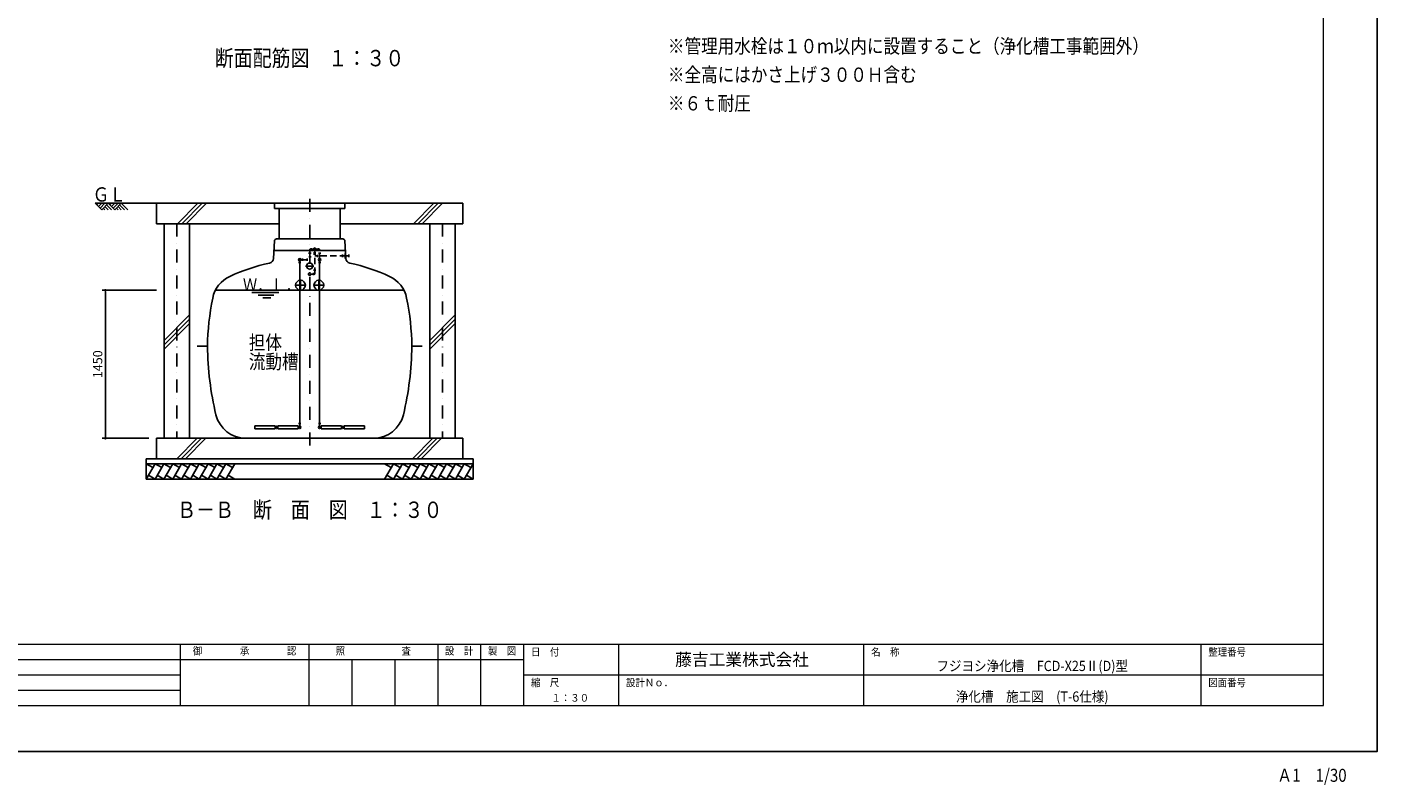
# Model space of a CAD drawing. Extents: x 0 to 25230, y -328 to 17820.
# Drawn here: x 12015 to 25230, y -328 to 7090 of the extents above; entities that cross this region are included whole.
import ezdxf
from ezdxf.enums import TextEntityAlignment as Align

# ---------------------------------------------------------------- set-up
doc = ezdxf.new("R2010")
doc.units = 0
doc.header["$MEASUREMENT"] = 0
doc.header["$PDMODE"] = 65
doc.header["$PDSIZE"] = 0.2
doc.linetypes.add('DASHDOT', pattern=[25.4, 12.7, -6.35, 0, -6.35])
doc.linetypes.add('HIDDEN', pattern=[9.525, 6.35, -3.175])
doc.layers.get('DEFPOINTS').update_dxf_attribs({"linetype": 'CONTINUOUS'})
doc.layers.add('1', color=7, linetype='CONTINUOUS')
for name, color, linetype, lineweight in [('図面枠', 7, 'CONTINUOUS', 13), ('寸法線', 61, 'CONTINUOUS', 9), ('文字', 141, 'CONTINUOUS', 9), ('躯体', 8, 'CONTINUOUS', 13)]:
    doc.layers.add(name, color=color, linetype=linetype, lineweight=lineweight)
doc.styles.add('ゴシック', font='txt', dxfattribs={"width": 0.9})
doc.styles.add('スタイル_exthalf2', font='exthalf2.shx', dxfattribs={"width": 0.85, "bigfont": 'extfont2.shx'})
doc.styles.add('スタイル_txt', font='txt.shx', dxfattribs={"width": 0.85, "bigfont": 'extfont2.shx'})
doc.styles.add('寸法_exthalf2', font='exthalf2.shx', dxfattribs={"bigfont": 'extfont2.shx'})
doc.dimstyles.new('1-30_exthalf2', dxfattribs={"dimscale": 30, "dimtxt": 3, "dimasz": 0.8, "dimexe": 1, "dimexo": 2.5, "dimgap": 1, "dimtad": 1, "dimdec": 0, "dimzin": 0, "dimdsep": 46, "dimtxsty": '寸法_exthalf2', "dimblk": 'DOT', "dimcen": 0.09, "dimadec": 0, "dimazin": 0, "dimtfac": 1, "dimtdec": 0, "dimtmove": 0, "dimatfit": 2, "dimldrblk": 'OPEN30', "dimfxl": 1, "dimtvp": 1, "dimtolj": 1, "dimtzin": 0, "dimarcsym": 0})

# ---------------------------------------------------------------- blocks, each defined once
blk = doc.blocks.new('_Dot')
at = {"layer": '躯体', "color": 0, "linetype": 'Continuous', "lineweight": -2}
blk.add_line((-0.5, 0), (-1, 0), dxfattribs=at)
at = {"layer": '躯体', "color": 0, "linetype": 'Continuous', "const_width": 0.5}
blk.add_lwpolyline([(-0.25, 0, 1), (0.25, 0, 1)], format="xyb", close=True, dxfattribs=at)
blk = doc.blocks.new('*D62')
at = {"layer": 'DEFPOINTS', "color": 0}
for p in [(12782, 4515), (13357, 4515), (13282, 3065)]:
    blk.add_point(p, dxfattribs=at)
at = {"layer": '寸法線', "color": 0, "lineweight": -2}
for p, q in [((13282, 4515), (12752, 4515)), ((12782, 3089), (12782, 4491)), ((13207, 3065), (12752, 3065))]:
    blk.add_line(p, q, dxfattribs=at)
at = {"layer": '寸法線', "color": 0, "lineweight": -2, "xscale": 24, "yscale": 24, "zscale": 24}
for p, rotation in [((12782, 4515), 90), ((12782, 3065), 270)]:
    blk.add_blockref('_Dot', p, dxfattribs=dict(at, rotation=rotation))
at = {"layer": '寸法線', "color": 0, "insert": (12707, 3790), "char_height": 90, "attachment_point": 5, "rotation": 90, "style": '寸法_exthalf2'}
blk.add_mtext('\\A1;1450', dxfattribs=at)
blk = doc.blocks.new('_Open30')
at = {"layer": '躯体', "color": 0, "linetype": 'Continuous', "lineweight": -2}
for p, q in [((-1, 0.27), (0, 0)), ((0, 0), (-1, -0.27)), ((0, 0), (-1, 0))]:
    blk.add_line(p, q, dxfattribs=at)

msp = doc.modelspace()

# ---------------------------------------------------------------- linework, layer by layer
at = {"layer": '1', "color": 7, "linetype": 'Continuous', "ltscale": 10}
for p, q in [((12682, 5365.5), (13282, 5365.5)), ((12746, 5301.5), (12682, 5365.5)), ((12714, 5365.5), (12698, 5349.5)), ((12714, 5333.5), (12746, 5365.5)), ((12730, 5317.5), (12778, 5365.5)), ((12746, 5301.5), (12810, 5365.5)), ((12778, 5301.5), (12762, 5317.5)), ((12810, 5301.5), (12778, 5333.5)), ((12842, 5301.5), (12794, 5349.5)), ((12874, 5301.5), (12810, 5365.5)), ((12826, 5349.5), (12842, 5365.5)), ((12842, 5333.5), (12874, 5365.5)), ((12858, 5317.5), (12906, 5365.5)), ((12874, 5301.5), (12938, 5365.5)), ((12906, 5301.5), (12890, 5317.5)), ((12938, 5301.5), (12906, 5333.5)), ((12922, 5349.5), (12970, 5301.5)), ((13002, 5301.5), (12938, 5365.5)), ((13282, 5365.5), (16282, 5365.5)), ((13282, 5165.5), (13282, 5365.5)), ((13687.6, 5365.5), (13487.6, 5165.5)), ((13530, 5165.5), (13730, 5365.5)), ((13772.4, 5365.5), (13572.4, 5165.5)), ((14437, 5365.5), (15127, 5365.5)), ((14437, 5315.5), (14437, 5365.5)), ((15127, 5315.5), (14437, 5315.5)), ((14482, 5315.5), (14482, 5015.5)), ((15082, 5315.5), (15082, 5015.5)), ((15127, 5365.5), (15127, 5315.5)), ((15997.1, 5365.5), (15797.1, 5165.5)), ((15839.6, 5165.5), (16039.6, 5365.5)), ((16082, 5365.5), (15882, 5165.5)), ((16282, 5365.5), (16282, 5165.5)), ((14482, 5165.5), (13282, 5165.5)), ((13357, 3065.5), (13357, 5165.5)), ((13607, 5165.5), (13607, 3065.5)), ((16282, 5165.5), (15082, 5165.5)), ((15957, 3065.5), (15957, 5165.5)), ((16207, 5165.5), (16207, 3065.5)), ((15138.1, 4902.5), (14425.9, 4902.5)), ((14436.8, 4996.5), (14427.8, 4825.5)), ((15107.2, 5015.5), (14456.8, 5015.5)), ((14784, 4915.5), (14879, 4915.5)), ((14784, 4902.5), (14784, 4915.5)), ((14796, 4926.5), (14796, 4904.5)), ((14831.5, 4902.5), (14831.5, 4915.5)), ((14867, 4926.5), (14867, 4904.5)), ((14879, 4902.5), (14879, 4915.5)), ((15127.2, 4996.5), (15136.1, 4825.5)), ((14673.5, 4784.5), (14696.5, 4784.5)), ((14685, 4812.5), (14685, 3172.5)), ((14867.5, 4784.5), (14890.5, 4784.5)), ((14879, 3172.5), (14879, 4812.5)), ((15164.4, 4850.5), (15141.4, 4850.5)), ((15164.4, 4863.9), (15164.4, 4837)), ((15703.4, 4515.5), (13860.5, 4515.5)), ((14480.6, 4490.5), (14217.2, 4490.5)), ((14278.8, 4465.5), (14431.6, 4465.5)), ((14401.8, 4440.5), (14323.9, 4440.5)), ((13607, 4272.9), (13357, 4022.9)), ((13357, 3980.5), (13607, 4230.5)), ((16207, 4272.9), (15957, 4022.9)), ((15957, 3980.5), (16207, 4230.5)), ((13607, 4188), (13357, 3938)), ((16207, 4188), (15957, 3938)), ((13682, 3965.5), (13782, 3965.5)), ((15782, 3965.5), (15882, 3965.5)), ((14245, 3187.5), (14245, 3157.5)), ((14445, 3187.5), (14245, 3187.5)), ((14445, 3187.5), (14445, 3157.5)), ((14445, 3172.5), (14469, 3172.5)), ((14670.5, 3187.5), (14469, 3187.5)), ((14469, 3187.5), (14469, 3157.5)), ((14669, 3187.5), (14669, 3157.5)), ((14670.5, 3187.5), (14670.5, 3157.5)), ((14670.5, 3172.5), (14685, 3172.5)), ((14696.5, 3208.5), (14673.5, 3208.5)), ((14867.5, 3208.5), (14890.5, 3208.5)), ((14879, 3172.5), (14893.5, 3172.5)), ((14893.5, 3187.5), (14893.5, 3157.5)), ((14893.5, 3187.5), (15095, 3187.5)), ((14895, 3187.5), (14895, 3157.5)), ((15095, 3187.5), (15095, 3157.5)), ((15095, 3172.5), (15119, 3172.5)), ((15119, 3187.5), (15319, 3187.5)), ((15119, 3187.5), (15119, 3157.5)), ((15319, 3187.5), (15319, 3157.5)), ((13282, 3065.5), (16282, 3065.5)), ((13282, 2865.5), (13282, 3065.5)), ((13682, 3065.5), (13482, 2865.5)), ((13524.4, 2865.5), (13724.4, 3065.5)), ((13766.8, 3065.5), (13566.8, 2865.5)), ((14156.4, 3065.5), (15407.6, 3065.5)), ((14445, 3157.5), (14245, 3157.5)), ((14670.5, 3157.5), (14469, 3157.5)), ((14893.5, 3157.5), (15095, 3157.5)), ((15119, 3157.5), (15319, 3157.5)), ((15988.1, 3065.5), (15788.1, 2865.5)), ((15830.6, 2865.5), (16030.6, 3065.5)), ((16073, 3065.5), (15873, 2865.5)), ((16282, 3065.5), (16282, 2865.5)), ((13182, 2665.5), (13182, 2865.5)), ((16382, 2865.5), (13182, 2865.5)), ((13268.6, 2815.5), (13182, 2665.5)), ((13246.9, 2778), (13182, 2815.5)), ((16382, 2815.5), (13182, 2815.5)), ((13355.2, 2815.5), (13268.6, 2665.5)), ((13333.5, 2778), (13268.6, 2815.5)), ((13441.8, 2815.5), (13355.2, 2665.5)), ((13420.1, 2778), (13355.2, 2815.5)), ((13528.4, 2815.5), (13441.8, 2665.5)), ((13506.7, 2778), (13441.8, 2815.5)), ((13615, 2815.5), (13528.4, 2665.5)), ((13593.4, 2778), (13528.4, 2815.5)), ((13701.6, 2815.5), (13615, 2665.5)), ((13680, 2778), (13615, 2815.5)), ((13788.2, 2815.5), (13701.6, 2665.5)), ((13766.6, 2778), (13701.6, 2815.5)), ((13874.8, 2815.5), (13788.2, 2665.5)), ((13853.2, 2778), (13788.2, 2815.5)), ((13961.4, 2815.5), (13874.8, 2665.5)), ((13939.8, 2778), (13874.8, 2815.5)), ((14048, 2815.5), (13961.4, 2665.5)), ((14026.4, 2778), (13961.4, 2815.5)), ((15602.6, 2815.5), (15516, 2665.5)), ((15580.9, 2778), (15516, 2815.5)), ((15689.2, 2815.5), (15602.6, 2665.5)), ((15667.5, 2778), (15602.6, 2815.5)), ((15775.8, 2815.5), (15689.2, 2665.5)), ((15754.1, 2778), (15689.2, 2815.5)), ((15862.4, 2815.5), (15775.8, 2665.5)), ((15840.7, 2778), (15775.8, 2815.5)), ((15949, 2815.5), (15862.4, 2665.5)), ((15927.3, 2778), (15862.4, 2815.5)), ((16035.6, 2815.5), (15949, 2665.5)), ((16013.9, 2778), (15949, 2815.5)), ((16122.2, 2815.5), (16035.6, 2665.5)), ((16100.5, 2778), (16035.6, 2815.5)), ((16208.8, 2815.5), (16122.2, 2665.5)), ((16187.1, 2778), (16122.2, 2815.5)), ((16295.4, 2815.5), (16208.8, 2665.5)), ((16273.7, 2778), (16208.8, 2815.5)), ((16382, 2815.5), (16295.4, 2665.5)), ((16360.3, 2778), (16295.4, 2815.5)), ((16382, 2865.5), (16382, 2665.5)), ((16382, 2665.5), (13182, 2665.5)), ((13268.6, 2665.5), (13203.6, 2703)), ((13355.2, 2665.5), (13290.2, 2703)), ((13441.8, 2665.5), (13376.8, 2703)), ((13528.4, 2665.5), (13463.4, 2703)), ((13615, 2665.5), (13550, 2703)), ((13701.6, 2665.5), (13636.7, 2703)), ((13788.2, 2665.5), (13723.3, 2703)), ((13874.8, 2665.5), (13809.9, 2703)), ((13961.4, 2665.5), (13896.5, 2703)), ((14048, 2665.5), (13983.1, 2703)), ((15602.6, 2665.5), (15537.6, 2703)), ((15689.2, 2665.5), (15624.2, 2703)), ((15775.8, 2665.5), (15710.8, 2703)), ((15862.4, 2665.5), (15797.4, 2703)), ((15949, 2665.5), (15884, 2703)), ((16035.6, 2665.5), (15970.6, 2703)), ((16122.2, 2665.5), (16057.2, 2703)), ((16208.8, 2665.5), (16143.8, 2703)), ((16295.4, 2665.5), (16230.4, 2703)), ((16382, 2665.5), (16317, 2703))]:
    msp.add_line(p, q, dxfattribs=at)
at = {"layer": '1', "color": 7, "linetype": 'DASHDOT', "ltscale": 10}
for p, q in [((14782, 5407.2), (14782, 2965.5)), ((13482, 5165.5), (13482, 3065.5)), ((16082, 5165.5), (16082, 3065.5)), ((14741.7, 4750.5), (14823.9, 4750.5)), ((14637.5, 4563.5), (14745.6, 4563.5)), ((14692, 4509.3), (14692, 4619.7)), ((14818.2, 4563.5), (14926.9, 4563.5)), ((14872, 4508.2), (14872, 4619.1))]:
    msp.add_line(p, q, dxfattribs=at)
at = {"layer": '1', "color": 7, "linetype": 'HIDDEN', "ltscale": 10}
for p, q in [((14784, 4812.5), (14784, 4902.5)), ((14831.5, 4672.5), (14831.5, 4902.5)), ((14879, 4812.5), (14879, 4902.5)), ((14685, 4812.5), (14784, 4812.5)), ((14713, 4801), (14713, 4824)), ((14756, 4824), (14756, 4801)), ((14772, 4878), (14796, 4878)), ((14795.5, 4840.5), (14772.5, 4840.5)), ((14820, 4868.5), (14843, 4868.5)), ((14820.5, 4881.5), (14842.5, 4881.5)), ((15141.4, 4850.5), (14831.5, 4850.5)), ((14859.5, 4862), (14859.5, 4839)), ((14891, 4878), (14867, 4878)), ((15103.3, 4862.5), (15103.3, 4838.5)), ((15130.3, 4874.8), (15130.3, 4826.2)), ((14782, 4672.5), (14831.5, 4672.5)), ((14819.5, 4710), (14843.5, 4710)), ((14819.5, 4660.4), (14819.5, 4684.5))]:
    msp.add_line(p, q, dxfattribs=at)
at = {"layer": '1', "color": 7, "linetype": 'Continuous', "ltscale": 10}
for centre, radius in [((14831.5, 4915.5), 12), ((14685, 4812.5), 12), ((14782, 4750.5), 31), ((14879, 4812.5), 12), ((14692, 4563.5), 48), ((14872, 4563.5), 48), ((14457, 3172.5), 12), ((14685, 3172.5), 12), ((14879, 3172.5), 12), ((15107, 3172.5), 12)]:
    msp.add_circle(centre, radius, dxfattribs=at)
at = {"layer": '1', "color": 7, "linetype": 'HIDDEN', "ltscale": 10}
msp.add_circle((14782, 4672.5), 12, dxfattribs=at)
at = {"layer": '1', "color": 7, "linetype": 'Continuous', "ltscale": 10}
for centre, radius, start, end in [((14456.8, 4995.5), 20, 90, 177), ((15107.2, 4995.5), 20, 3, 90), ((14782, 2965.5), 1856, 102.23956, 114.91441), ((14377.9, 4828.1), 50, 282.23956, 357), ((15186.1, 4828.1), 50, 183, 257.76044), ((14782, 2965.5), 1856, 65.08559, 77.76044), ((14126.5, 4376.7), 300, 114.91441, 168.43126), ((15437.5, 4376.7), 300, 11.56874, 65.08559), ((16281.8, 3935.5), 2500, 168.43126, 179.31243), ((13282.2, 3935.5), 2500, 0.68757, 11.56874), ((16781.8, 3995.5), 3000, 180.57297, 193.4934), ((12782.1, 3995.5), 3000, 346.5066, 359.42703), ((14156.4, 3365.5), 300, 193.4934, 270), ((15407.6, 3365.5), 300, 270, 346.5066)]:
    msp.add_arc(centre, radius, start, end, dxfattribs=at)
at = {"layer": 'DEFPOINTS', "ltscale": 5}
msp.add_lwpolyline([(0, 0), (25230, 0), (25230, 17820), (0, 17820)], close=True, dxfattribs=at)
at = {"layer": '図面枠', "ltscale": 5}
for p, q in [((960, 1050), (24705, 1050)), ((13515, 1050), (13515, 450)), ((14775, 1050), (14775, 450)), ((16035, 1050), (16035, 450)), ((16455, 1050), (16455, 450)), ((16875, 1050), (16875, 450)), ((17805, 1050), (17805, 450)), ((20205, 1050), (20205, 450)), ((23505, 1050), (23505, 450)), ((1140, 900), (16875, 900)), ((15195, 900), (15195, 450)), ((15615, 900), (15615, 450)), ((1140, 750), (13515, 750)), ((16875, 750), (24705, 750)), ((1140, 600), (13515, 600))]:
    msp.add_line(p, q, dxfattribs=at)
msp.add_lwpolyline([(960, 450), (24705, 450), (24705, 17370), (960, 17370)], close=True, dxfattribs=at)

# ---------------------------------------------------------------- texts
at = {"layer": '1', "color": 7, "linetype": 'Continuous', "ltscale": 10, "style": 'スタイル_exthalf2', "width": 0.85}
for s, height, p in [('断面配筋図\u3000１：３０', 160, (13852.6, 6705.4)), ('※管理用水栓は１０ｍ以内に設置すること（浄化槽工事範囲外）', 140, (18288.8, 6833.3)), ('※全高にはかさ上げ３００Ｈ含む', 140, (18288.8, 6553.3)), ('※６ｔ耐圧', 140, (18288.8, 6273.3)), ('ＧＬ', 140, (12658.1, 5381.5)), ('Ｗ．Ｌ．', 120, (14128.9, 4509.7)), ('担体', 140, (14186, 3932.9)), ('流動槽', 140, (14186, 3744.9)), ('Ｂ－Ｂ\u3000断\u3000面\u3000図\u3000１：３０', 160, (13484.6, 2285.5))]:
    msp.add_text(s, height=height, dxfattribs=at).set_placement(p)
at = {"layer": '文字', "linetype": 'Continuous', "ltscale": 5, "style": 'ゴシック', "width": 0.9}
for s, p in [('御\u3000\u3000\u3000\u3000承\u3000\u3000\u3000\u3000認', (14145, 975)), ('照\u3000\u3000\u3000\u3000\u3000\u3000査', (15405, 975)), ('設\u3000計', (16245, 975)), ('製\u3000図', (16665, 975))]:
    msp.add_text(s, height=75, dxfattribs=at).set_placement(p, align=Align.MIDDLE)
at = {"layer": '文字', "linetype": 'Continuous', "ltscale": 5}
for s, height, style, width, p in [('日\u3000付', 75, 'ゴシック', 0.9, (16948.8, 937.5)), ('名\u3000称', 75, 'ゴシック', 0.9, (20278.8, 937.5)), ('整理番号', 75, 'ゴシック', 0.9, (23578.8, 937.5)), ('縮\u3000尺', 75, 'ゴシック', 0.9, (16948.8, 637.5)), ('設計Ｎｏ．', 75, 'ゴシック', 0.9, (17878.8, 637.5)), ('図面番号', 75, 'ゴシック', 0.9, (23578.8, 637.5)), ('１：３０', 75, 'ゴシック', 0.9, (17148.8, 487.5)), ('Ａ1\u30001/30', 127.29, 'スタイル_txt', 0.85, (24252.1, -296.6))]:
    msp.add_text(s, height=height, dxfattribs=dict(at, style=style, width=width)).set_placement(p)
at = {"layer": '文字', "linetype": 'Continuous', "ltscale": 5, "style": 'ゴシック', "oblique": 5}
msp.add_text('藤吉工業株式会社', height=120, dxfattribs=at).set_placement((18360, 840))
at = {"layer": '文字', "linetype": 'Continuous', "ltscale": 5, "style": 'ゴシック', "width": 0.9}
for s, p in [('フジヨシ浄化槽\u3000FCD-X25Ⅱ(D)型', (21855, 787.5)), ('浄化槽\u3000施工図\u3000(T-6仕様)', (21855, 487.5))]:
    msp.add_text(s, height=100, dxfattribs=at).set_placement(p, align=Align.CENTER)

# ---------------------------------------------------------------- dimensions: what is measured, and where the dimension line sits
at = {"layer": '寸法線'}
dim = msp.add_linear_dim(base=(12782, 4515.5), p1=(13282, 3065.5), p2=(13357, 4515.5), angle=90, dimstyle='1-30_exthalf2', dxfattribs=at)
dim.commit()
dim.dimension.update_dxf_attribs({"geometry": '*D62', "text_midpoint": (12707, 3790.5)})

doc.saveas('drawing.dxf')
